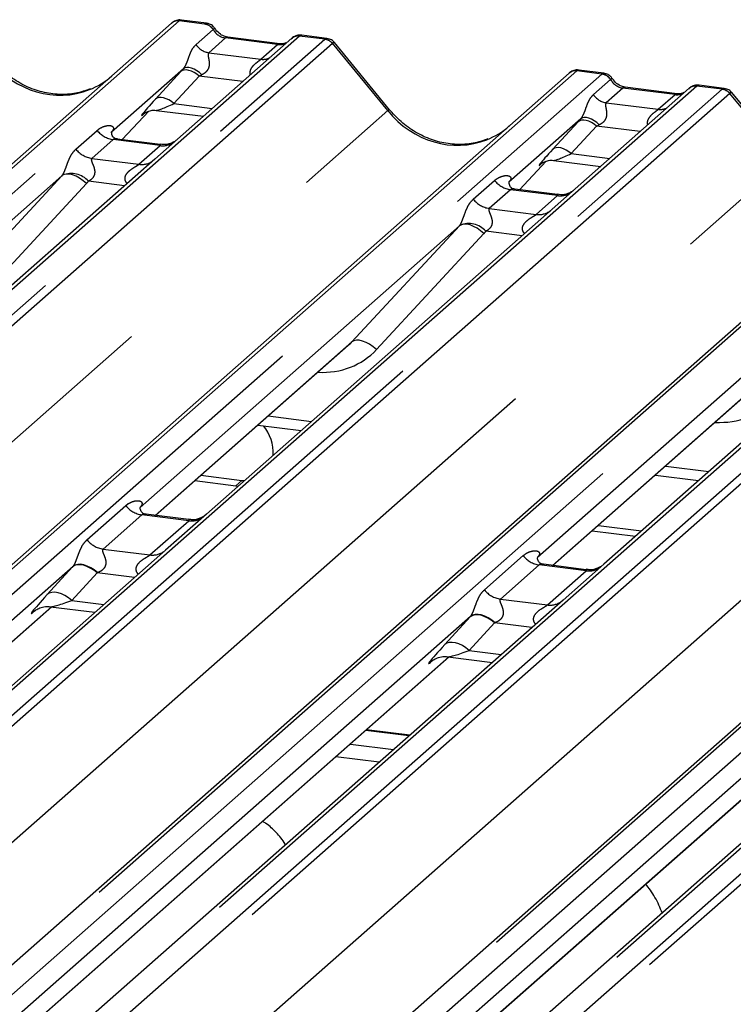
# Paper-space layout 'Layout1' of a CAD drawing. Extents: x 5 to 415, y 5 to 292.
# Drawn here: x 315 to 319, y 189 to 195 of the extents above; entities that cross this region are included whole.
import ezdxf

# ---------------------------------------------------------------- set-up
doc = ezdxf.new("R2010")
doc.units = 0
doc.linetypes.add('PHANTOM', pattern=[12.7, 6.35, -1.27, 1.27, -1.27, 1.27, -1.27])
doc.layers.add('SLD-0', color=179, linetype='CONTINUOUS')

psp = doc.layouts.get("Layout1")

# ---------------------------------------------------------------- linework, layer by layer
at = {"layer": 'SLD-0', "color": 179, "linetype": 'CONTINUOUS'}
for p, q in [((310.5273, 189.6121), (316.1139, 194.5391)), ((316.1139, 194.5391), (316.1143, 194.5394)), ((316.304, 194.5385), (316.1673, 194.5557)), ((316.7683, 194.4566), (316.1459, 193.9077)), ((316.7021, 194.4271), (316.419, 194.4627)), ((316.4197, 194.4626), (316.419, 194.4627)), ((316.7697, 194.4577), (316.7675, 194.4559)), ((316.9585, 194.456), (316.8218, 194.4732)), ((316.7021, 194.4271), (316.7013, 194.4271)), ((317.3004, 194.0674), (316.9999, 194.4332)), ((311.7935, 188.5485), (318.2771, 194.2665)), ((316.1782, 194.2908), (315.7865, 193.9454)), ((318.2771, 194.2665), (318.2774, 194.2668)), ((318.4671, 194.266), (318.3305, 194.2832)), ((318.8653, 194.1545), (318.5822, 194.1902)), ((318.5828, 194.1901), (318.5822, 194.1902)), ((319.1216, 194.1835), (318.985, 194.2007)), ((318.9315, 194.1841), (318.3104, 193.6363)), ((318.8653, 194.1545), (318.8644, 194.1546)), ((318.9328, 194.1852), (318.9307, 194.1834)), ((319.4635, 193.7949), (319.1631, 194.1606)), ((315.844, 193.9046), (315.9891, 194.0593)), ((315.9646, 194.0466), (315.9698, 194.0517)), ((316.0296, 194.0639), (316.2864, 194.0316)), ((313.6581, 188.0127), (320.4402, 193.994)), ((318.3413, 194.0183), (317.9496, 193.6728)), ((315.7904, 193.95), (315.7868, 193.9462)), ((316.0517, 193.8784), (315.818, 193.9078)), ((316.1459, 193.9077), (316.0217, 193.7982)), ((316.0217, 193.7982), (314.1385, 192.1373)), ((318.0071, 193.632), (318.1522, 193.7868)), ((318.1306, 193.7769), (318.1278, 193.7741)), ((318.1927, 193.7914), (318.4495, 193.759)), ((315.5168, 193.7076), (313.7789, 192.1748)), ((316.1198, 188.0035), (322.6034, 193.7215)), ((317.9535, 193.6775), (317.95, 193.6737)), ((318.2146, 193.6059), (317.9811, 193.6353)), ((318.3104, 193.6363), (318.1849, 193.5257)), ((318.1849, 193.5257), (316.303, 191.866)), ((317.68, 193.435), (315.942, 191.9023)), ((320.348, 193.2531), (318.4661, 191.5934)), ((319.8431, 193.1625), (318.1052, 191.6298)), ((316.0257, 191.8584), (317.0748, 192.7837)), ((318.1888, 191.5859), (319.238, 192.5111)), ((316.5837, 192.3505), (316.8188, 192.3209)), ((316.2404, 192.0477), (316.4624, 192.0198)), ((316.2735, 192.077), (316.4956, 192.049)), ((316.4956, 192.049), (316.5091, 192.0477)), ((318.7469, 192.078), (318.982, 192.0484)), ((316.4624, 192.0198), (316.4759, 192.0185)), ((316.2072, 191.8355), (315.9741, 191.8649)), ((316.303, 191.866), (316.0809, 191.6701)), ((318.4035, 191.7752), (318.6386, 191.7456)), ((318.4367, 191.8044), (318.6718, 191.7748)), ((316.0809, 191.6701), (312.4546, 188.4721)), ((315.5775, 191.5808), (312.096, 188.5104)), ((318.3704, 191.563), (318.1372, 191.5924)), ((318.4661, 191.5934), (318.244, 191.3976)), ((312.2127, 188.4957), (315.4611, 191.3605)), ((318.244, 191.3976), (314.6178, 188.1995)), ((315.4547, 191.3613), (315.6962, 191.3309)), ((317.7406, 191.3083), (314.257, 188.2361)), ((315.3657, 191.3365), (315.3726, 191.3432)), ((314.3405, 188.192), (317.6242, 191.0879)), ((317.6178, 191.0888), (317.8594, 191.0583)), ((320.4072, 191.1251), (317.9434, 188.9522)), ((319.9038, 191.0358), (316.4222, 187.9653)), ((317.5289, 191.064), (317.5357, 191.0707)), ((316.539, 187.9506), (319.7874, 190.8154)), ((317.4095, 190.6616), (317.1744, 190.6912))]:
    psp.add_line(p, q, dxfattribs=at)
at = {"layer": 'SLD-0', "color": 8, "linetype": 'PHANTOM'}
for p, q in [((316.1553, 194.5511), (310.5394, 189.5984)), ((310.6082, 189.5205), (316.2927, 194.5338)), ((316.2927, 194.5338), (316.1553, 194.5511)), ((316.2927, 194.5338), (316.2941, 194.5349)), ((316.8097, 194.4687), (310.6643, 189.049)), ((316.2464, 194.4222), (316.3395, 194.5043)), ((316.4073, 194.4581), (316.3165, 194.378)), ((316.34, 194.5047), (316.3395, 194.5043)), ((316.4142, 194.4622), (316.4073, 194.4581)), ((316.6904, 194.4224), (316.4073, 194.4581)), ((316.419, 194.4627), (316.4142, 194.4622)), ((316.811, 194.4698), (316.8097, 194.4687)), ((316.9471, 194.4514), (316.8097, 194.4687)), ((310.6643, 188.9104), (316.9471, 194.4514)), ((316.9885, 194.4289), (310.665, 188.8521)), ((316.5996, 194.3424), (316.6904, 194.4224)), ((316.6973, 194.4266), (316.6904, 194.4224)), ((316.7013, 194.4271), (316.6973, 194.4266)), ((317.2899, 194.0626), (316.9888, 194.4292)), ((316.3165, 194.378), (316.5996, 194.3424)), ((316.1861, 194.2955), (316.1782, 194.2908)), ((316.1962, 194.2976), (316.1861, 194.2955)), ((316.2082, 194.2971), (316.1962, 194.2976)), ((316.2215, 194.2938), (316.2082, 194.2971)), ((318.3184, 194.2786), (311.8177, 188.5455)), ((311.9551, 188.5281), (318.4559, 194.2613)), ((316.0257, 194.1249), (316.1635, 194.275)), ((316.2635, 194.2509), (316.1257, 194.1009)), ((316.1718, 194.2804), (316.1635, 194.275)), ((316.1822, 194.2834), (316.1718, 194.2804)), ((316.1942, 194.2839), (316.1822, 194.2834)), ((316.2074, 194.2819), (316.1942, 194.2839)), ((316.2215, 194.2773), (316.2074, 194.2819)), ((316.2358, 194.288), (316.2215, 194.2938)), ((316.2358, 194.2705), (316.2215, 194.2773)), ((316.2504, 194.2799), (316.2358, 194.288)), ((316.25, 194.2616), (316.2358, 194.2705)), ((316.2635, 194.2509), (316.25, 194.2616)), ((316.2648, 194.2697), (316.2504, 194.2799)), ((316.5012, 194.221), (316.2635, 194.2509)), ((316.2785, 194.2579), (316.2648, 194.2697)), ((318.4559, 194.2613), (318.3184, 194.2786)), ((318.4559, 194.2613), (318.4573, 194.2624)), ((318.9728, 194.1961), (312.4721, 188.463)), ((318.4095, 194.1497), (318.5026, 194.2318)), ((318.5031, 194.2322), (318.5026, 194.2318)), ((318.5774, 194.1897), (318.5705, 194.1856)), ((318.5822, 194.1902), (318.5774, 194.1897)), ((318.9742, 194.1973), (318.9728, 194.1961)), ((319.1103, 194.1788), (318.9728, 194.1961)), ((312.6095, 188.4457), (319.1103, 194.1788)), ((319.1516, 194.1564), (312.668, 188.4383)), ((316.0563, 194.1339), (316.0443, 194.1334)), ((316.0696, 194.1318), (316.0563, 194.1339)), ((318.5705, 194.1856), (318.4797, 194.1055)), ((318.8536, 194.1499), (318.5705, 194.1856)), ((318.7628, 194.0698), (318.8536, 194.1499)), ((318.8605, 194.154), (318.8536, 194.1499)), ((318.8644, 194.1546), (318.8605, 194.154)), ((319.4531, 193.7901), (319.152, 194.1566)), ((316.034, 194.1304), (316.0257, 194.1249)), ((316.0443, 194.1334), (316.034, 194.1304)), ((316.0836, 194.1273), (316.0696, 194.1318)), ((316.098, 194.1205), (316.0836, 194.1273)), ((316.1121, 194.1116), (316.098, 194.1205)), ((316.1257, 194.1009), (316.1121, 194.1116)), ((316.1257, 194.1009), (316.3351, 194.0745)), ((318.4797, 194.1055), (318.7628, 194.0698)), ((311.132, 188.6319), (317.2899, 194.0626)), ((315.8439, 193.9046), (315.9889, 194.0592)), ((315.966, 194.0478), (315.9646, 194.0466)), ((320.4816, 194.0061), (313.6675, 187.9966)), ((313.699, 187.8858), (320.619, 193.9887)), ((318.1888, 193.8524), (318.3267, 194.0024)), ((318.4267, 193.9784), (318.2888, 193.8284)), ((318.335, 194.0079), (318.3267, 194.0024)), ((318.3453, 194.0109), (318.335, 194.0079)), ((318.3492, 194.023), (318.3413, 194.0183)), ((318.3573, 194.0114), (318.3453, 194.0109)), ((318.3593, 194.0251), (318.3492, 194.023)), ((318.3706, 194.0093), (318.3573, 194.0114)), ((318.3713, 194.0245), (318.3593, 194.0251)), ((318.3846, 194.0048), (318.3706, 194.0093)), ((318.3847, 194.0213), (318.3713, 194.0245)), ((318.399, 193.998), (318.3846, 194.0048)), ((318.3989, 194.0155), (318.3847, 194.0213)), ((318.4135, 194.0073), (318.3989, 194.0155)), ((318.4131, 193.9891), (318.399, 193.998)), ((318.4267, 193.9784), (318.4131, 193.9891)), ((318.4279, 193.9972), (318.4135, 194.0073)), ((318.6643, 193.9485), (318.4267, 193.9784)), ((318.4416, 193.9854), (318.4279, 193.9972)), ((321.136, 193.9236), (313.9936, 187.6247)), ((315.5925, 193.8527), (315.7083, 193.9548)), ((314.5781, 188.0016), (321.2734, 193.9063)), ((321.3147, 193.8838), (314.6917, 188.0428)), ((315.7955, 193.9046), (315.6797, 193.8025)), ((316.0509, 193.8724), (315.7955, 193.9046)), ((315.9352, 193.7703), (316.0509, 193.8724)), ((318.1971, 193.8578), (318.1888, 193.8524)), ((318.2075, 193.8609), (318.1971, 193.8578)), ((318.2195, 193.8614), (318.2075, 193.8609)), ((318.2327, 193.8593), (318.2195, 193.8614)), ((318.2468, 193.8548), (318.2327, 193.8593)), ((318.2611, 193.848), (318.2468, 193.8548)), ((318.2753, 193.8391), (318.2611, 193.848)), ((318.2888, 193.8284), (318.2753, 193.8391)), ((318.2888, 193.8284), (318.4982, 193.802)), ((313.2226, 188.2953), (319.4531, 193.7901)), ((315.6797, 193.8025), (315.9352, 193.7703)), ((318.007, 193.632), (318.152, 193.7867)), ((318.1319, 193.7778), (318.1278, 193.7741)), ((314.9318, 193.0758), (315.5168, 193.7076)), ((315.5275, 193.714), (315.5168, 193.7076)), ((315.541, 193.717), (315.5275, 193.714)), ((315.557, 193.7165), (315.541, 193.717)), ((315.5748, 193.7124), (315.557, 193.7165)), ((315.5937, 193.705), (315.5748, 193.7124)), ((315.6131, 193.6944), (315.5937, 193.705)), ((322.6447, 193.7335), (316.144, 188.0004)), ((316.2814, 187.9831), (322.7822, 193.7162)), ((315.6505, 193.6656), (315.0655, 193.0339)), ((315.6323, 193.6811), (315.6131, 193.6944)), ((315.6505, 193.6656), (315.6323, 193.6811)), ((315.8578, 193.6537), (315.6611, 193.6784)), ((317.7557, 193.5802), (317.8714, 193.6823)), ((317.9586, 193.632), (317.8428, 193.5299)), ((318.2141, 193.5998), (317.9586, 193.632)), ((323.2991, 193.6511), (317.9676, 188.9492)), ((318.0983, 193.4978), (318.2141, 193.5998)), ((318.1051, 188.9318), (323.4366, 193.6338)), ((323.4779, 193.6113), (318.1635, 188.9245)), ((315.4583, 188.0868), (321.6162, 193.5176)), ((317.8428, 193.5299), (318.0983, 193.4978)), ((317.6906, 193.4415), (317.68, 193.435)), ((317.7042, 193.4445), (317.6906, 193.4415)), ((317.7201, 193.444), (317.7042, 193.4445)), ((317.7379, 193.4399), (317.7201, 193.444)), ((317.7569, 193.4324), (317.7379, 193.4399)), ((317.0949, 192.8033), (317.68, 193.435)), ((317.8137, 193.3931), (317.2286, 192.7613)), ((317.7763, 193.4219), (317.7569, 193.4324)), ((317.7954, 193.4086), (317.7763, 193.4219)), ((317.8137, 193.3931), (317.7954, 193.4086)), ((318.021, 193.3811), (317.8242, 193.4059)), ((316.0238, 191.8586), (317.0949, 192.8033)), ((317.1056, 192.8097), (317.0949, 192.8033)), ((317.1191, 192.8127), (317.1056, 192.8097)), ((317.1351, 192.8122), (317.1191, 192.8127)), ((317.1529, 192.8081), (317.1351, 192.8122)), ((317.1718, 192.8007), (317.1529, 192.8081)), ((317.1913, 192.7901), (317.1718, 192.8007)), ((317.2104, 192.7768), (317.1913, 192.7901)), ((317.2286, 192.7613), (317.2104, 192.7768)), ((318.1869, 191.5861), (319.2581, 192.5308)), ((316.6398, 192.4), (316.8749, 192.3704)), ((318.8029, 192.1274), (319.038, 192.0978)), ((316.4956, 192.049), (316.4624, 192.0198)), ((315.653, 191.7258), (315.864, 191.9119)), ((315.9512, 191.8617), (315.7402, 191.6756)), ((316.2067, 191.8295), (315.9512, 191.8617)), ((315.9957, 191.6434), (316.2067, 191.8295)), ((315.7402, 191.6756), (315.9957, 191.6434)), ((317.8162, 191.4533), (318.0272, 191.6394)), ((315.4369, 191.4279), (315.5748, 191.5779)), ((315.5859, 191.5851), (315.5748, 191.5779)), ((315.5885, 191.5879), (315.5775, 191.5808)), ((315.5997, 191.5891), (315.5859, 191.5851)), ((315.6023, 191.5918), (315.5885, 191.5879)), ((315.6157, 191.5898), (315.5997, 191.5891)), ((315.6183, 191.5922), (315.6023, 191.5918)), ((315.6333, 191.5871), (315.6157, 191.5898)), ((315.6359, 191.5892), (315.6183, 191.5922)), ((315.652, 191.5811), (315.6333, 191.5871)), ((315.6547, 191.5829), (315.6359, 191.5892)), ((315.6712, 191.572), (315.652, 191.5811)), ((315.6739, 191.5735), (315.6547, 191.5829)), ((315.6901, 191.5601), (315.6712, 191.572)), ((315.6929, 191.5614), (315.6739, 191.5735)), ((315.7109, 191.5469), (315.6929, 191.5614)), ((318.1143, 191.5891), (317.9033, 191.403)), ((318.3698, 191.5569), (318.1143, 191.5891)), ((315.7081, 191.5458), (315.5703, 191.3958)), ((315.7081, 191.5458), (315.6901, 191.5601)), ((315.911, 191.5203), (315.7081, 191.5458)), ((318.1588, 191.3709), (318.3698, 191.5569)), ((315.448, 191.4351), (315.4369, 191.4279)), ((315.4618, 191.4391), (315.448, 191.4351)), ((315.4778, 191.4398), (315.4618, 191.4391)), ((315.4955, 191.4371), (315.4778, 191.4398)), ((315.5142, 191.431), (315.4955, 191.4371)), ((315.5333, 191.4219), (315.5142, 191.431)), ((315.5522, 191.4101), (315.5333, 191.4219)), ((315.5703, 191.3958), (315.5522, 191.4101)), ((317.9033, 191.403), (318.1588, 191.3709)), ((312.2108, 188.4959), (315.4592, 191.3607)), ((315.5703, 191.3958), (315.7449, 191.3738)), ((315.3688, 191.3392), (315.3657, 191.3365)), ((317.6001, 191.1553), (317.7379, 191.3054)), ((317.749, 191.3126), (317.7379, 191.3054)), ((317.7517, 191.3154), (317.7406, 191.3083)), ((317.7628, 191.3166), (317.749, 191.3126)), ((317.7654, 191.3192), (317.7517, 191.3154)), ((317.7788, 191.3173), (317.7628, 191.3166)), ((317.7814, 191.3197), (317.7654, 191.3192)), ((317.7965, 191.3145), (317.7788, 191.3173)), ((317.7991, 191.3167), (317.7814, 191.3197)), ((317.8152, 191.3085), (317.7965, 191.3145)), ((317.8179, 191.3104), (317.7991, 191.3167)), ((317.8343, 191.2994), (317.8152, 191.3085)), ((317.837, 191.301), (317.8179, 191.3104)), ((317.8532, 191.2876), (317.8343, 191.2994)), ((317.856, 191.2889), (317.837, 191.301)), ((317.8713, 191.2733), (317.7334, 191.1233)), ((317.8713, 191.2733), (317.8532, 191.2876)), ((317.8741, 191.2744), (317.856, 191.2889)), ((318.0741, 191.2478), (317.8713, 191.2733)), ((317.6112, 191.1626), (317.6001, 191.1553)), ((317.625, 191.1666), (317.6112, 191.1626)), ((317.641, 191.1673), (317.625, 191.1666)), ((317.6586, 191.1645), (317.641, 191.1673)), ((317.6773, 191.1585), (317.6586, 191.1645)), ((317.6965, 191.1494), (317.6773, 191.1585)), ((317.7154, 191.1375), (317.6965, 191.1494)), ((317.7334, 191.1233), (317.7154, 191.1375)), ((314.3386, 188.1922), (317.6223, 191.0882)), ((317.7334, 191.1233), (317.9081, 191.1013)), ((317.532, 191.0667), (317.5289, 191.064)), ((316.5371, 187.9509), (319.7855, 190.8157)), ((317.4055, 190.658), (317.1703, 190.6876)), ((317.0864, 190.6136), (317.3215, 190.584)), ((317.243, 190.5148), (317.0079, 190.5444))]:
    psp.add_line(p, q, dxfattribs=at)
at = {"layer": 'SLD-0', "color": 179, "linetype": 'CONTINUOUS'}
for centre, radius, start, end in [((316.1479, 194.4995), 0.0521, 81.8416, 130.6612), ((316.1494, 194.4987), 0.0537, 82.6276, 130.8108), ((316.8042, 194.4161), 0.0541, 82.7639, 129.7378), ((318.311, 194.227), 0.0521, 81.8416, 130.6612), ((318.3125, 194.2261), 0.0537, 82.6276, 130.8108), ((318.9674, 194.1436), 0.0541, 82.7639, 129.7378), ((316.4357, 192.1983), 0.2312, 357.1211, 39.9757)]:
    psp.add_arc(centre, radius, start, end, dxfattribs=at)
at = {"layer": 'SLD-0', "color": 8, "linetype": 'PHANTOM'}
for centre, radius, start, end in [((316.2832, 194.4668), 0.0677, 33.7071, 81.8759), ((316.2839, 194.4695), 0.0662, 32.1095, 81.1024), ((316.8022, 194.4174), 0.0518, 81.6993, 130.8035), ((316.3309, 194.4786), 0.1016, 213.7071, 261.8759), ((316.9379, 194.3851), 0.0669, 40.8958, 82.0582), ((316.9383, 194.3874), 0.0656, 39.594, 81.3343), ((316.6106, 194.4214), 0.0798, 262.1204, 299.0589), ((318.4463, 194.1942), 0.0677, 33.7071, 81.8759), ((318.447, 194.197), 0.0662, 32.1095, 81.1024), ((318.9653, 194.1449), 0.0518, 81.6993, 130.8035), ((318.494, 194.2061), 0.1016, 213.7071, 261.8759), ((319.101, 194.1125), 0.0669, 40.8958, 82.0582), ((319.1014, 194.1148), 0.0656, 39.594, 81.3343), ((317.3008, 194.0528), 0.0147, 91.8788, 137.9129), ((318.7737, 194.1488), 0.0798, 262.1204, 299.0589), ((315.8142, 194.0378), 0.1345, 218.0689, 261.9838), ((316.0657, 193.976), 0.1047, 261.8725, 305.1557), ((315.6985, 193.9357), 0.1345, 218.0689, 261.9838), ((315.95, 193.8737), 0.1045, 261.8516, 306.4135), ((315.5662, 193.5918), 0.1284, 42.4235, 111.0436), ((317.9774, 193.7653), 0.1345, 218.0689, 261.9838), ((318.2289, 193.7035), 0.1047, 261.8725, 305.1557), ((317.8616, 193.6632), 0.1345, 218.0689, 261.9838), ((318.1131, 193.6012), 0.1045, 261.8516, 306.4135), ((317.7294, 193.3193), 0.1284, 42.4235, 111.0436), ((315.97, 191.9949), 0.1345, 218.0689, 261.9838), ((316.2212, 191.934), 0.1055, 262.0782, 306.1869), ((315.759, 191.8088), 0.1345, 218.0689, 261.9838), ((316.0102, 191.7479), 0.1055, 262.0782, 306.1869), ((318.1331, 191.7224), 0.1345, 218.0689, 261.9838), ((318.3844, 191.6615), 0.1055, 262.0782, 306.1869), ((317.9221, 191.5363), 0.1345, 218.0689, 261.9838), ((318.1734, 191.4754), 0.1055, 262.0782, 306.1869)]:
    psp.add_arc(centre, radius, start, end, dxfattribs=at)
for centre, major_axis, ratio, start_param, end_param in [((316.126, 194.4664), (0.0403, 0.0892), 0.203777, 0.393292, 0.424031), ((316.1674, 194.4612), (-0.0018, 0.0946), 0.359882, 6.230832, 6.56146), ((316.4143, 194.5526), (-0.0208, 0.0932), 0.91665, 1.896206, 2.823281), ((316.935, 194.3645), (0.0246, 0.0913), 0.294991, 0.042869, 0.371514), ((316.6974, 194.517), (-0.0208, 0.0932), 0.91665, 2.823281, 3.398152), ((316.9763, 194.3593), (-0.0214, 0.0962), 0.40213, 0.187669, 0.218408), ((317.0177, 194.3957), (-0.0292, 0.0331), 0.333333, 6.252446, 6.283185), ((316.935, 194.3645), (0.0648, 0.0688), 0.119576, 6.267849, 6.759878), ((315.4731, 194.6406), (-0.2245, 0.4499), 0.913415, 1.809092, 3.067917), ((316.2496, 194.3549), (0.1613, 0.1686), 0.034633, 1.993498, 2.09746), ((316.3168, 194.2896), (0.1508, 0.075), 0.070082, 4.316401, 4.420363), ((318.2892, 194.1939), (0.0403, 0.0892), 0.203777, 0.393292, 0.424031), ((318.3305, 194.1887), (-0.0018, 0.0946), 0.359882, 6.230832, 6.56146), ((318.5774, 194.2801), (-0.0208, 0.0932), 0.91665, 1.896206, 2.823281), ((318.8605, 194.2444), (-0.0208, 0.0932), 0.91665, 2.823281, 3.398152), ((319.1395, 194.0868), (-0.0214, 0.0962), 0.40213, 0.187669, 0.218408), ((319.0982, 194.092), (0.0246, 0.0913), 0.294991, 0.042869, 0.371514), ((319.1808, 194.1232), (-0.0292, 0.0331), 0.333333, 6.252446, 6.283185), ((319.0982, 194.092), (0.0648, 0.0688), 0.119576, 6.267849, 6.759878), ((316.1118, 194.2049), (0.1613, 0.1686), 0.034633, 2.09746, 3.52863), ((316.179, 194.1396), (0.1508, 0.075), 0.070082, 3.246598, 4.316401), ((317.6363, 194.368), (-0.2245, 0.4499), 0.913415, 1.809092, 3.067917), ((318.4128, 194.0824), (0.1613, 0.1686), 0.034633, 1.993498, 2.09746), ((318.48, 194.0171), (0.1508, 0.075), 0.070082, 4.316401, 4.420363), ((315.7439, 193.9909), (-0.023, 0.0588), 0.91677, 3.552071, 3.654539), ((318.2749, 193.9323), (0.1613, 0.1686), 0.034633, 2.09746, 3.52863), ((318.3421, 193.8671), (0.1508, 0.075), 0.070082, 3.246598, 4.316401), ((315.4698, 193.7491), (0.0486, -0.0397), 0.822402, 6.235658, 6.338125), ((315.5139, 193.7942), (0.1335, -0.1318), 0.863409, 0.027867, 0.130335), ((317.9071, 193.7183), (-0.023, 0.0588), 0.91677, 3.552071, 3.654539), ((317.6329, 193.4766), (0.0486, -0.0397), 0.822402, 6.235658, 6.338125), ((317.6771, 193.5217), (0.1335, -0.1318), 0.863409, 0.027867, 0.130335), ((316.8644, 193.1042), (0.3559, -0.3516), 0.863409, 5.515152, 6.311052), ((319.0275, 192.8317), (0.3559, -0.3516), 0.863409, 5.515152, 6.311052), ((315.6753, 191.6711), (0.1882, 0.1967), 0.034633, 2.080531, 2.09746), ((315.7648, 191.5841), (0.1748, 0.0716), 0.078677, 4.349857, 4.366787), ((315.5374, 191.5211), (0.1882, 0.1967), 0.034633, 2.09746, 3.52863), ((315.627, 191.4341), (0.1748, 0.0716), 0.078677, 3.280054, 4.349857), ((317.8384, 191.3986), (0.1882, 0.1967), 0.034633, 2.080531, 2.09746), ((317.928, 191.3116), (0.1748, 0.0716), 0.078677, 4.349857, 4.366787), ((317.7006, 191.2486), (0.1882, 0.1967), 0.034633, 2.09746, 3.52863), ((317.7901, 191.1615), (0.1748, 0.0716), 0.078677, 3.280054, 4.349857)]:
    psp.add_ellipse(centre, major_axis=major_axis, ratio=ratio, start_param=start_param, end_param=end_param, dxfattribs=at)
at = {"layer": 'SLD-0', "color": 179, "linetype": 'CONTINUOUS'}
for centre, major_axis, ratio, start_param, end_param in [((315.4731, 194.6406), (-0.2245, 0.4499), 0.913415, 3.067917, 3.379888), ((317.6363, 194.368), (-0.2245, 0.4499), 0.913415, 3.067917, 3.379888), ((316.8203, 193.0591), (0.2721, -0.2587), 0.856866, 6.207807, 6.295073)]:
    psp.add_ellipse(centre, major_axis=major_axis, ratio=ratio, start_param=start_param, end_param=end_param, dxfattribs=at)
for points, knots in [([(316.1683, 194.5551), (316.1672, 194.5554), (316.1583, 194.558), (316.1399, 194.5546), (316.1232, 194.5469), (316.1156, 194.5404), (316.1143, 194.5394)], [0, 0, 0, 0, 0.0598176, 0.4821049, 0.9125045, 1, 1, 1, 1]), ([(316.3492, 194.5089), (316.3463, 194.5133), (316.3393, 194.5241), (316.3228, 194.5347), (316.3095, 194.5369), (316.3039, 194.5378)], [0, 0, 0, 0, 0.279498, 0.6924598, 1, 1, 1, 1]), ([(316.419, 194.4627), (316.4145, 194.4635), (316.4014, 194.4659), (316.3781, 194.4773), (316.3592, 194.4952), (316.3509, 194.5078), (316.349, 194.5107)], [0, 0, 0, 0, 0.179649, 0.523959, 0.888531, 1, 1, 1, 1]), ([(316.8218, 194.4723), (316.819, 194.4729), (316.8082, 194.4753), (316.7885, 194.47), (316.7715, 194.4615), (316.7656, 194.4535), (316.7648, 194.4525)], [0, 0, 0, 0, 0.137801, 0.526421, 0.940302, 1, 1, 1, 1]), ([(316.7379, 194.4341), (316.7335, 194.4315), (316.7235, 194.4255), (316.7098, 194.4265), (316.7021, 194.4271)], [0, 0, 0, 0, 0.43369, 1, 1, 1, 1]), ([(316.9994, 194.4323), (316.9974, 194.435), (316.9909, 194.4441), (316.976, 194.4528), (316.9632, 194.4546), (316.9581, 194.4553)], [0, 0, 0, 0, 0.2080952, 0.6830732, 1, 1, 1, 1]), ([(315.6717, 194.1808), (315.6455, 194.1718), (315.5912, 194.1531), (315.5016, 194.1482), (315.4095, 194.161), (315.3197, 194.193), (315.2363, 194.2426), (315.1763, 194.2945), (315.146, 194.3298), (315.1372, 194.34)], [0, 0, 0, 0, 0.148484, 0.307744, 0.46603, 0.623339, 0.779926, 0.936105, 1, 1, 1, 1]), ([(318.3314, 194.2825), (318.3303, 194.2829), (318.3214, 194.2854), (318.303, 194.2821), (318.2864, 194.2744), (318.2787, 194.2679), (318.2774, 194.2668)], [0, 0, 0, 0, 0.059818, 0.482105, 0.912504, 1, 1, 1, 1]), ([(318.5123, 194.2364), (318.5095, 194.2407), (318.5024, 194.2516), (318.4859, 194.2622), (318.4727, 194.2644), (318.467, 194.2653)], [0, 0, 0, 0, 0.279498, 0.69246, 1, 1, 1, 1]), ([(318.5822, 194.1902), (318.5777, 194.191), (318.5645, 194.1933), (318.5413, 194.2048), (318.5223, 194.2227), (318.5141, 194.2353), (318.5121, 194.2382)], [0, 0, 0, 0, 0.179649, 0.523959, 0.888531, 1, 1, 1, 1]), ([(318.985, 194.1997), (318.9821, 194.2004), (318.9713, 194.2027), (318.9516, 194.1975), (318.9346, 194.189), (318.9287, 194.181), (318.928, 194.18)], [0, 0, 0, 0, 0.137801, 0.526421, 0.940302, 1, 1, 1, 1]), ([(318.901, 194.1615), (318.8966, 194.1589), (318.8866, 194.153), (318.873, 194.154), (318.8653, 194.1545)], [0, 0, 0, 0, 0.43369, 1, 1, 1, 1]), ([(319.1625, 194.1598), (319.1605, 194.1625), (319.1541, 194.1716), (319.1391, 194.1803), (319.1263, 194.182), (319.1212, 194.1827)], [0, 0, 0, 0, 0.208095, 0.683073, 1, 1, 1, 1]), ([(315.9657, 194.0482), (315.9657, 194.0482), (315.965, 194.0475), (315.9668, 194.049), (315.9716, 194.0522), (315.9828, 194.0583), (316.0025, 194.064), (316.0208, 194.0665), (316.0301, 194.0636), (316.0308, 194.0634)], [0, 0, 0, 0, 0.000073, 0.154663, 0.261836, 0.395307, 0.670058, 0.975919, 1, 1, 1, 1]), ([(317.8348, 193.9083), (317.8086, 193.8993), (317.7543, 193.8806), (317.6648, 193.8757), (317.5726, 193.8885), (317.4828, 193.9205), (317.3994, 193.9701), (317.3394, 194.022), (317.3091, 194.0572), (317.3004, 194.0674)], [0, 0, 0, 0, 0.1484843, 0.3077445, 0.4660301, 0.623339, 0.7799255, 0.9361054, 1, 1, 1, 1]), ([(315.8185, 193.9082), (315.8174, 193.9082), (315.8096, 193.9083), (315.8036, 193.9127), (315.7918, 193.9187), (315.786, 193.9427), (315.7874, 193.9464), (315.7878, 193.9475)], [0, 0, 0, 0, 0.0349354, 0.237462, 0.531089, 0.8632888, 1, 1, 1, 1]), ([(316.138, 193.9003), (316.1381, 193.9004), (316.1383, 193.9005), (316.1343, 193.8975), (316.1246, 193.8913), (316.1027, 193.8815), (316.0762, 193.875), (316.0576, 193.879), (316.0521, 193.8802)], [0, 0, 0, 0, 0.076875, 0.174413, 0.291757, 0.492438, 0.851203, 1, 1, 1, 1]), ([(318.1288, 193.7756), (318.1288, 193.7756), (318.1281, 193.775), (318.1299, 193.7765), (318.1347, 193.7797), (318.146, 193.7858), (318.1657, 193.7915), (318.184, 193.7939), (318.1933, 193.7911), (318.194, 193.7909)], [0, 0, 0, 0, 0.0000734, 0.154516, 0.2615873, 0.3949325, 0.6694228, 0.9749935, 1, 1, 1, 1]), ([(317.9817, 193.6356), (317.9805, 193.6357), (317.9727, 193.6357), (317.9668, 193.6402), (317.955, 193.6462), (317.9491, 193.6701), (317.9506, 193.6738), (317.951, 193.6749)], [0, 0, 0, 0, 0.034935, 0.237462, 0.531089, 0.863289, 1, 1, 1, 1]), ([(318.3011, 193.6278), (318.3012, 193.6278), (318.3014, 193.628), (318.2975, 193.625), (318.2877, 193.6188), (318.2659, 193.609), (318.2393, 193.6024), (318.2206, 193.6065), (318.2151, 193.6077)], [0, 0, 0, 0, 0.07676, 0.174151, 0.291318, 0.491697, 0.849924, 1, 1, 1, 1]), ([(315.9746, 191.8653), (315.9732, 191.8653), (315.9653, 191.8654), (315.9585, 191.8699), (315.9475, 191.8776), (315.9404, 191.8977), (315.9447, 191.9067), (315.9437, 191.9051), (315.9437, 191.9051)], [0, 0, 0, 0, 0.040665, 0.245436, 0.544013, 0.847396, 0.99574, 1, 1, 1, 1]), ([(316.2938, 191.8575), (316.2939, 191.8575), (316.2942, 191.8578), (316.2911, 191.8554), (316.2828, 191.8498), (316.2619, 191.8396), (316.2346, 191.8321), (316.2141, 191.8361), (316.2077, 191.8374)], [0, 0, 0, 0, 0.05887, 0.156492, 0.266327, 0.44644, 0.824304, 1, 1, 1, 1]), ([(318.1377, 191.5927), (318.1364, 191.5928), (318.1284, 191.5929), (318.1217, 191.5974), (318.1107, 191.6051), (318.1035, 191.6251), (318.1079, 191.6342), (318.1068, 191.6326), (318.1068, 191.6326)], [0, 0, 0, 0, 0.040665, 0.245436, 0.544013, 0.847396, 0.99574, 1, 1, 1, 1]), ([(318.4569, 191.5849), (318.4571, 191.585), (318.4573, 191.5853), (318.4542, 191.5828), (318.4459, 191.5773), (318.4251, 191.5671), (318.3977, 191.5596), (318.3773, 191.5636), (318.3708, 191.5649)], [0, 0, 0, 0, 0.05887, 0.156492, 0.266327, 0.44644, 0.824304, 1, 1, 1, 1]), ([(315.3685, 191.3397), (315.3685, 191.3397), (315.3677, 191.339), (315.3697, 191.3407), (315.375, 191.3443), (315.3881, 191.3519), (315.4119, 191.3602), (315.437, 191.3644), (315.4518, 191.3607), (315.4554, 191.3598)], [0, 0, 0, 0, 0.0016943, 0.1333577, 0.2325284, 0.3549994, 0.6037611, 0.9023194, 1, 1, 1, 1]), ([(317.5316, 191.0671), (317.5316, 191.0671), (317.5308, 191.0665), (317.5328, 191.0681), (317.5382, 191.0718), (317.5512, 191.0793), (317.575, 191.0877), (317.6001, 191.0918), (317.6149, 191.0882), (317.6186, 191.0873)], [0, 0, 0, 0, 0.001694, 0.133358, 0.232528, 0.354999, 0.603761, 0.902319, 1, 1, 1, 1]), ([(316.7336, 190.0655), (316.7331, 190.0664), (316.7185, 190.0922), (316.683, 190.1323), (316.6433, 190.1718), (316.6146, 190.1883), (316.6082, 190.1919)], [0, 0, 0, 0, 0.015906, 0.454861, 0.880275, 1, 1, 1, 1]), ([(318.7844, 189.6939), (318.7785, 189.708), (318.76, 189.7524), (318.73, 189.8066), (318.7027, 189.8402), (318.6938, 189.851)], [0, 0, 0, 0, 0.239618, 0.754867, 1, 1, 1, 1])]:
    psp.add_open_spline(points, degree=3, knots=knots, dxfattribs=at)
at = {"layer": 'SLD-0', "color": 8, "linetype": 'PHANTOM'}
for points, knots in [([(316.304, 194.5383), (316.3039, 194.5384), (316.3014, 194.5402), (316.2977, 194.5375), (316.2941, 194.5349)], [0, 0, 0, 0, 0.035848, 1, 1, 1, 1]), ([(316.349, 194.5088), (316.349, 194.5091), (316.3488, 194.5101), (316.3434, 194.5068), (316.34, 194.5047)], [0, 0, 0, 0, 0.364822, 1, 1, 1, 1]), ([(316.8218, 194.4731), (316.8217, 194.4732), (316.818, 194.4751), (316.8145, 194.4724), (316.811, 194.4698)], [0, 0, 0, 0, 0.035053, 1, 1, 1, 1]), ([(316.1782, 194.2908), (316.1804, 194.2935), (316.1836, 194.2975), (316.189, 194.3066), (316.1929, 194.3149), (316.1988, 194.3292), (316.2066, 194.3515), (316.2162, 194.3778), (316.2287, 194.4036), (316.2403, 194.4158), (316.2464, 194.4222)], [0, 0, 0, 0, 0.0534522, 0.0774432, 0.14507, 0.1741181, 0.2978161, 0.5222458, 0.7494416, 1, 1, 1, 1]), ([(316.3165, 194.378), (316.3148, 194.3755), (316.3122, 194.3718), (316.3121, 194.3609), (316.3152, 194.3459), (316.3183, 194.3278), (316.3183, 194.3121), (316.3169, 194.3023), (316.3126, 194.2893), (316.307, 194.2799), (316.2955, 194.2674), (316.286, 194.2621), (316.2785, 194.2579)], [0, 0, 0, 0, 0.117131, 0.169029, 0.345588, 0.507602, 0.546769, 0.640372, 0.681511, 0.787257, 0.830851, 1, 1, 1, 1]), ([(316.5426, 194.2575), (316.5424, 194.2583), (316.5418, 194.2603), (316.541, 194.265), (316.5408, 194.2718), (316.542, 194.2787), (316.5445, 194.2867), (316.5489, 194.2955), (316.5545, 194.3031), (316.5612, 194.3108), (316.5691, 194.3184), (316.5788, 194.3263), (316.5871, 194.3326), (316.5928, 194.3368), (316.597, 194.3401), (316.5987, 194.3416), (316.5996, 194.3424)], [0, 0, 0, 0, 0.018604, 0.050849, 0.116684, 0.185, 0.222623, 0.323086, 0.427213, 0.459902, 0.583721, 0.709802, 0.798616, 0.889228, 0.942013, 1, 1, 1, 1]), ([(318.4671, 194.2658), (318.467, 194.2659), (318.4646, 194.2676), (318.4609, 194.265), (318.4573, 194.2624)], [0, 0, 0, 0, 0.0358484, 1, 1, 1, 1]), ([(318.5121, 194.2363), (318.5121, 194.2366), (318.512, 194.2376), (318.5066, 194.2343), (318.5031, 194.2322)], [0, 0, 0, 0, 0.364822, 1, 1, 1, 1]), ([(318.985, 194.2006), (318.9848, 194.2006), (318.9812, 194.2025), (318.9776, 194.1999), (318.9742, 194.1973)], [0, 0, 0, 0, 0.035053, 1, 1, 1, 1]), ([(318.3413, 194.0183), (318.3435, 194.021), (318.3468, 194.025), (318.3521, 194.0341), (318.356, 194.0424), (318.3619, 194.0567), (318.3698, 194.079), (318.3794, 194.1053), (318.3918, 194.131), (318.4034, 194.1433), (318.4095, 194.1497)], [0, 0, 0, 0, 0.053452, 0.077443, 0.14507, 0.174118, 0.297816, 0.522246, 0.749442, 1, 1, 1, 1]), ([(318.4797, 194.1055), (318.4779, 194.103), (318.4754, 194.0993), (318.4752, 194.0883), (318.4784, 194.0734), (318.4814, 194.0552), (318.4814, 194.0396), (318.4801, 194.0298), (318.4758, 194.0168), (318.4701, 194.0074), (318.4586, 193.9948), (318.4491, 193.9896), (318.4416, 193.9854)], [0, 0, 0, 0, 0.117131, 0.169029, 0.345588, 0.507602, 0.546769, 0.640372, 0.681511, 0.787257, 0.830851, 1, 1, 1, 1]), ([(318.7058, 193.985), (318.7053, 193.9871), (318.7034, 193.9944), (318.7044, 194.0037), (318.7089, 194.0181), (318.7151, 194.0276), (318.7276, 194.0419), (318.7412, 194.0534), (318.7541, 194.0629), (318.7601, 194.0676), (318.7619, 194.069), (318.7628, 194.0698)], [0, 0, 0, 0, 0.050598, 0.184526, 0.222258, 0.426613, 0.459397, 0.709454, 0.888908, 0.941845, 1, 1, 1, 1]), ([(315.7083, 193.9548), (315.7102, 193.9564), (315.7192, 193.964), (315.7377, 193.9746), (315.7631, 193.982), (315.7834, 193.9817), (315.794, 193.9757), (315.797, 193.9688), (315.7969, 193.9628), (315.7947, 193.9563), (315.7917, 193.952), (315.7904, 193.95)], [0, 0, 0, 0, 0.063452, 0.299394, 0.538985, 0.734922, 0.845784, 0.893815, 0.930913, 0.969004, 1, 1, 1, 1]), ([(315.8179, 193.9077), (315.8175, 193.9078), (315.8123, 193.9093), (315.8052, 193.9084), (315.7985, 193.9068), (315.7964, 193.9052), (315.7955, 193.9046)], [0, 0, 0, 0, 0.041619, 0.558003, 0.811517, 1, 1, 1, 1]), ([(316.0509, 193.8724), (316.0517, 193.8732), (316.0534, 193.8747), (316.0541, 193.8763), (316.0539, 193.8773), (316.0533, 193.8781), (316.0523, 193.8781), (316.0518, 193.8781)], [0, 0, 0, 0, 0.219951, 0.447754, 0.61904, 0.792058, 1, 1, 1, 1]), ([(315.5201, 193.7117), (315.5202, 193.7118), (315.5218, 193.714), (315.5245, 193.7185), (315.5287, 193.7272), (315.5327, 193.7369), (315.5387, 193.7529), (315.5473, 193.7775), (315.5582, 193.805), (315.5726, 193.8321), (315.5857, 193.8456), (315.5925, 193.8527)], [0, 0, 0, 0, 0.001484, 0.039675, 0.069331, 0.117331, 0.164576, 0.294556, 0.524008, 0.749279, 1, 1, 1, 1]), ([(315.6797, 193.8025), (315.6783, 193.8005), (315.6759, 193.7969), (315.6777, 193.7863), (315.685, 193.7695), (315.6937, 193.7477), (315.6955, 193.7281), (315.694, 193.7155), (315.6899, 193.7042), (315.6808, 193.6915), (315.6708, 193.6837), (315.6631, 193.6795), (315.6612, 193.6785), (315.6611, 193.6784)], [0, 0, 0, 0, 0.090967, 0.161129, 0.337176, 0.545733, 0.628897, 0.683925, 0.75932, 0.830246, 0.95962, 0.995852, 1, 1, 1, 1]), ([(315.8714, 193.6656), (315.8699, 193.6674), (315.8667, 193.671), (315.8635, 193.6774), (315.8613, 193.6833), (315.8603, 193.6888), (315.86, 193.6943), (315.8606, 193.7006), (315.8626, 193.7075), (315.867, 193.7166), (315.875, 193.7272), (315.887, 193.7382), (315.9003, 193.7478), (315.9119, 193.7551), (315.9209, 193.7606), (315.9262, 193.7639), (315.9299, 193.7663), (315.9328, 193.7683), (315.9343, 193.7695), (315.9352, 193.7703)], [0, 0, 0, 0, 0.046625, 0.092195, 0.138834, 0.169378, 0.200412, 0.245338, 0.291766, 0.340078, 0.443043, 0.550432, 0.661612, 0.774621, 0.834893, 0.896142, 0.925804, 0.955742, 1, 1, 1, 1]), ([(317.8714, 193.6823), (317.8734, 193.6839), (317.8823, 193.6915), (317.9009, 193.7021), (317.9263, 193.7095), (317.9466, 193.7092), (317.9572, 193.7032), (317.9601, 193.6963), (317.9601, 193.6903), (317.9579, 193.6838), (317.9549, 193.6794), (317.9535, 193.6775)], [0, 0, 0, 0, 0.063452, 0.299394, 0.538985, 0.734922, 0.845784, 0.893815, 0.930913, 0.969004, 1, 1, 1, 1]), ([(317.9811, 193.6351), (317.9807, 193.6352), (317.9754, 193.6367), (317.9683, 193.6359), (317.9616, 193.6342), (317.9595, 193.6327), (317.9586, 193.632)], [0, 0, 0, 0, 0.041619, 0.558003, 0.811517, 1, 1, 1, 1]), ([(318.2141, 193.5998), (318.2154, 193.6013), (318.2177, 193.6038), (318.217, 193.6057), (318.2153, 193.6053), (318.2147, 193.6052)], [0, 0, 0, 0, 0.447861, 0.793294, 1, 1, 1, 1]), ([(317.6833, 193.4391), (317.6833, 193.4392), (317.6849, 193.4414), (317.6876, 193.446), (317.6919, 193.4547), (317.6959, 193.4643), (317.7018, 193.4804), (317.7104, 193.505), (317.7214, 193.5324), (317.7357, 193.5596), (317.7488, 193.5731), (317.7557, 193.5802)], [0, 0, 0, 0, 0.001484, 0.039675, 0.069331, 0.117331, 0.164576, 0.294556, 0.524008, 0.749279, 1, 1, 1, 1]), ([(317.8428, 193.5299), (317.8415, 193.5279), (317.8391, 193.5244), (317.8409, 193.5138), (317.8482, 193.4969), (317.8568, 193.4751), (317.8586, 193.4555), (317.8572, 193.443), (317.853, 193.4317), (317.844, 193.4189), (317.8339, 193.4112), (317.8262, 193.407), (317.8244, 193.406), (317.8242, 193.4059)], [0, 0, 0, 0, 0.090967, 0.161129, 0.337176, 0.545733, 0.628897, 0.683925, 0.75932, 0.830246, 0.95962, 0.995852, 1, 1, 1, 1]), ([(318.0351, 193.3935), (318.0333, 193.3952), (318.0281, 193.4), (318.0244, 193.4101), (318.0226, 193.4225), (318.0248, 193.4329), (318.0325, 193.449), (318.0502, 193.4668), (318.0733, 193.4816), (318.0886, 193.4908), (318.0953, 193.4953), (318.0974, 193.497), (318.0983, 193.4978)], [0, 0, 0, 0, 0.046774, 0.13893, 0.200537, 0.291756, 0.34019, 0.550124, 0.774399, 0.895955, 0.955632, 1, 1, 1, 1]), ([(315.864, 191.9119), (315.8669, 191.9143), (315.8786, 191.924), (315.9015, 191.9352), (315.9277, 191.9399), (315.9446, 191.9366), (315.9519, 191.9301), (315.953, 191.9221), (315.9513, 191.9153), (315.9475, 191.9084), (315.9437, 191.9042), (315.942, 191.9023)], [0, 0, 0, 0, 0.091298, 0.379134, 0.621648, 0.756016, 0.85425, 0.896686, 0.931666, 0.969581, 1, 1, 1, 1]), ([(315.974, 191.8644), (315.9709, 191.8649), (315.9641, 191.866), (315.956, 191.8648), (315.9526, 191.8626), (315.9512, 191.8617)], [0, 0, 0, 0, 0.332913, 0.72224, 1, 1, 1, 1]), ([(316.2067, 191.8295), (316.208, 191.8309), (316.2103, 191.8335), (316.2096, 191.8353), (316.2079, 191.835), (316.2072, 191.8348)], [0, 0, 0, 0, 0.447992, 0.793526, 1, 1, 1, 1]), ([(315.5775, 191.5808), (315.5786, 191.5822), (315.5812, 191.5853), (315.585, 191.5916), (315.5892, 191.6002), (315.5932, 191.6099), (315.5992, 191.626), (315.6078, 191.6506), (315.6187, 191.6781), (315.6331, 191.7052), (315.6462, 191.7187), (315.653, 191.7258)], [0, 0, 0, 0, 0.02695, 0.064011, 0.093067, 0.139387, 0.185885, 0.312549, 0.536149, 0.755674, 1, 1, 1, 1]), ([(315.7402, 191.6756), (315.7388, 191.6736), (315.7364, 191.67), (315.7382, 191.6594), (315.7455, 191.6426), (315.7542, 191.6208), (315.756, 191.6012), (315.7545, 191.5886), (315.7504, 191.5773), (315.7401, 191.5629), (315.7262, 191.5532), (315.7147, 191.5485), (315.7109, 191.5469)], [0, 0, 0, 0, 0.084609, 0.149867, 0.313609, 0.50759, 0.584941, 0.636122, 0.706247, 0.772216, 0.925874, 1, 1, 1, 1]), ([(315.9318, 191.5387), (315.929, 191.5425), (315.9242, 191.5488), (315.9205, 191.5607), (315.9204, 191.5711), (315.9245, 191.5857), (315.9383, 191.605), (315.9609, 191.6213), (315.9804, 191.633), (315.9909, 191.6396), (315.9943, 191.6423), (315.9957, 191.6434)], [0, 0, 0, 0, 0.092462, 0.152975, 0.240884, 0.292135, 0.447086, 0.695144, 0.842058, 0.934236, 1, 1, 1, 1]), ([(318.0272, 191.6394), (318.03, 191.6417), (318.0418, 191.6515), (318.0647, 191.6627), (318.0909, 191.6674), (318.1078, 191.6641), (318.1151, 191.6575), (318.1161, 191.6496), (318.1144, 191.6428), (318.1106, 191.6359), (318.1068, 191.6317), (318.1052, 191.6298)], [0, 0, 0, 0, 0.091298, 0.379134, 0.621648, 0.756016, 0.85425, 0.896686, 0.931666, 0.969581, 1, 1, 1, 1]), ([(318.1372, 191.5919), (318.134, 191.5924), (318.1272, 191.5934), (318.1192, 191.5922), (318.1158, 191.59), (318.1143, 191.5891)], [0, 0, 0, 0, 0.332913, 0.72224, 1, 1, 1, 1]), ([(318.3698, 191.5569), (318.3711, 191.5584), (318.3735, 191.5609), (318.3728, 191.5628), (318.371, 191.5624), (318.3704, 191.5623)], [0, 0, 0, 0, 0.447992, 0.793526, 1, 1, 1, 1]), ([(317.7406, 191.3083), (317.7417, 191.3096), (317.7444, 191.3128), (317.7481, 191.3191), (317.7523, 191.3277), (317.7563, 191.3374), (317.7623, 191.3534), (317.7709, 191.3781), (317.7819, 191.4055), (317.7962, 191.4327), (317.8093, 191.4462), (317.8162, 191.4533)], [0, 0, 0, 0, 0.02695, 0.064011, 0.093067, 0.139387, 0.185885, 0.312549, 0.536149, 0.755674, 1, 1, 1, 1]), ([(317.9033, 191.403), (317.902, 191.4011), (317.8996, 191.3975), (317.9014, 191.3869), (317.9087, 191.3701), (317.9173, 191.3482), (317.9191, 191.3286), (317.9176, 191.3161), (317.9135, 191.3048), (317.9033, 191.2904), (317.8894, 191.2807), (317.8778, 191.2759), (317.8741, 191.2744)], [0, 0, 0, 0, 0.0846087, 0.149867, 0.3136088, 0.5075897, 0.5849407, 0.636122, 0.7062473, 0.7722161, 0.9258737, 1, 1, 1, 1]), ([(318.095, 191.2661), (318.0921, 191.2699), (318.0874, 191.2762), (318.0837, 191.2882), (318.0836, 191.2986), (318.0877, 191.3131), (318.1015, 191.3324), (318.1241, 191.3487), (318.1435, 191.3605), (318.154, 191.367), (318.1574, 191.3697), (318.1588, 191.3709)], [0, 0, 0, 0, 0.092462, 0.152975, 0.240884, 0.292135, 0.447086, 0.695144, 0.842058, 0.934236, 1, 1, 1, 1])]:
    psp.add_open_spline(points, degree=3, knots=knots, dxfattribs=at)

doc.saveas('drawing.dxf')
